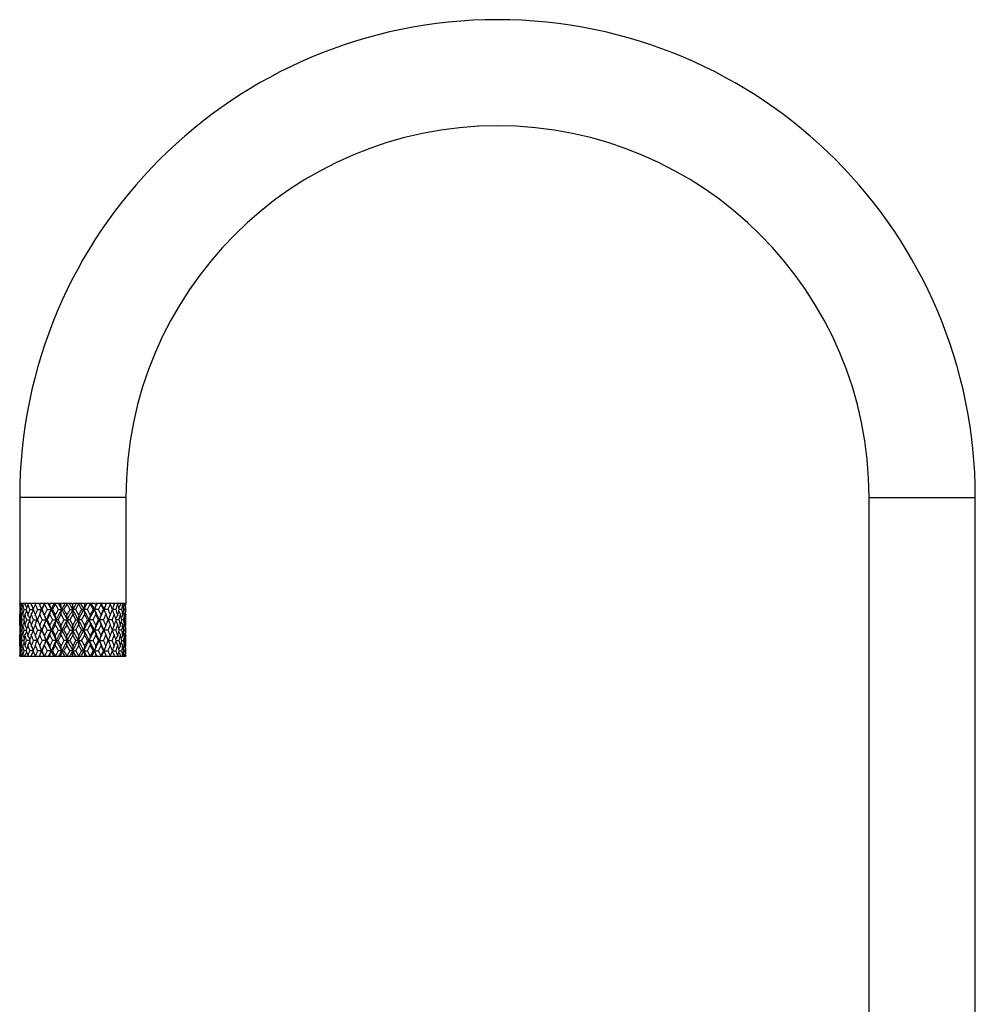
# Model space of a CAD drawing. Units: inches. Extents: x 8.05 to 13.37, y 4.37 to 13.65.
# Drawn here: x 8.05 to 12.55, y 9.01 to 13.65 of the extents above; entities that cross this region are included whole.
import ezdxf

# ---------------------------------------------------------------- set-up
doc = ezdxf.new("R2010")
doc.units = ezdxf.units.IN
doc.header["$LTSCALE"] = 1.21
doc.header["$MEASUREMENT"] = 0
doc.layers.get('0').update_dxf_attribs({"linetype": 'CONTINUOUS'})

msp = doc.modelspace()

# ---------------------------------------------------------------- linework, layer by layer
at = {"color": 7, "linetype": 'CONTINUOUS'}
for p, q in [((8.0537, 11.3974), (8.0537, 10.8974)), ((8.5537, 11.3974), (8.5537, 10.8974)), ((12.0537, 7.6784), (12.0537, 11.3974)), ((12.5537, 7.6784), (12.5537, 11.3974)), ((8.0595, 10.8974), (8.0537, 10.8974)), ((8.0573, 10.8696), (8.0628, 10.8696)), ((8.0775, 10.8974), (8.0605, 10.8974)), ((8.0628, 10.8696), (8.0634, 10.8696)), ((8.0729, 10.8696), (8.0847, 10.8696)), ((8.1068, 10.8974), (8.0795, 10.8974)), ((8.1001, 10.8696), (8.1171, 10.8696)), ((8.146, 10.8974), (8.1098, 10.8974)), ((8.1374, 10.8696), (8.1568, 10.8696)), ((8.1453, 10.8971), (8.1452, 10.8974)), ((8.1931, 10.8974), (8.1498, 10.8974)), ((8.1588, 10.8696), (8.1568, 10.8696)), ((8.1831, 10.8696), (8.2015, 10.8696)), ((8.1931, 10.8974), (8.1953, 10.8932)), ((8.1953, 10.8932), (8.1974, 10.8974)), ((8.2458, 10.8974), (8.1974, 10.8974)), ((8.2077, 10.8696), (8.2015, 10.8696)), ((8.2349, 10.8696), (8.2513, 10.8696)), ((8.2458, 10.8974), (8.2481, 10.8932)), ((8.2481, 10.8932), (8.2505, 10.8974)), ((8.3013, 10.8974), (8.2505, 10.8974)), ((8.2615, 10.8696), (8.2513, 10.8696)), ((8.2759, 10.8974), (8.2757, 10.8945)), ((8.3037, 10.8696), (8.2886, 10.8974)), ((8.2901, 10.8696), (8.3037, 10.8696)), ((8.3037, 10.8932), (8.3013, 10.8974)), ((8.3037, 10.8932), (8.3061, 10.8974)), ((8.3189, 10.8974), (8.3037, 10.8696)), ((8.3037, 10.8696), (8.3037, 10.8932)), ((8.3037, 10.8696), (8.3037, 10.8459)), ((8.3174, 10.8696), (8.3037, 10.8696)), ((8.357, 10.8974), (8.3061, 10.8974)), ((8.3315, 10.8974), (8.3317, 10.8945)), ((8.346, 10.8696), (8.3562, 10.8696)), ((8.3726, 10.8696), (8.3562, 10.8696)), ((8.357, 10.8974), (8.3594, 10.8932)), ((8.3594, 10.8932), (8.3617, 10.8974)), ((8.41, 10.8974), (8.3617, 10.8974)), ((8.3997, 10.8696), (8.406, 10.8696)), ((8.4243, 10.8696), (8.406, 10.8696)), ((8.41, 10.8974), (8.4122, 10.8932)), ((8.4122, 10.8932), (8.4144, 10.8974)), ((8.4577, 10.8974), (8.4144, 10.8974)), ((8.4487, 10.8696), (8.4507, 10.8696)), ((8.47, 10.8696), (8.4507, 10.8696)), ((8.4977, 10.8974), (8.4615, 10.8974)), ((8.4622, 10.8974), (8.4621, 10.8971)), ((8.5074, 10.8696), (8.4904, 10.8696)), ((8.5279, 10.8974), (8.5007, 10.8974)), ((8.5346, 10.8696), (8.5227, 10.8696)), ((8.5469, 10.8974), (8.53, 10.8974)), ((8.5446, 10.8696), (8.5441, 10.8696)), ((8.5501, 10.8696), (8.5446, 10.8696)), ((8.5537, 10.8974), (8.548, 10.8974)), ((8.0537, 10.796), (8.0537, 10.8459)), ((8.0541, 10.821), (8.0572, 10.821)), ((8.0636, 10.821), (8.0726, 10.821)), ((8.0851, 10.821), (8.0996, 10.821)), ((8.1176, 10.821), (8.1369, 10.821)), ((8.1594, 10.821), (8.1783, 10.821)), ((8.1825, 10.821), (8.1783, 10.821)), ((8.2084, 10.821), (8.2259, 10.821)), ((8.2342, 10.821), (8.2259, 10.821)), ((8.2622, 10.821), (8.2773, 10.821)), ((8.2893, 10.821), (8.2773, 10.821)), ((8.3037, 10.8459), (8.2893, 10.821)), ((8.2893, 10.821), (8.3037, 10.796)), ((8.3037, 10.8459), (8.3181, 10.821)), ((8.3037, 10.796), (8.3181, 10.821)), ((8.3181, 10.821), (8.3301, 10.821)), ((8.3452, 10.821), (8.3301, 10.821)), ((8.3733, 10.821), (8.3816, 10.821)), ((8.3991, 10.821), (8.3816, 10.821)), ((8.425, 10.821), (8.4291, 10.821)), ((8.4481, 10.821), (8.4291, 10.821)), ((8.4899, 10.821), (8.4706, 10.821)), ((8.5224, 10.821), (8.5078, 10.821)), ((8.5439, 10.821), (8.5348, 10.821)), ((8.5533, 10.821), (8.5503, 10.821)), ((8.5537, 10.796), (8.5537, 10.8459)), ((8.0573, 10.7724), (8.0628, 10.7724)), ((8.0628, 10.7724), (8.0634, 10.7724)), ((8.0729, 10.7724), (8.0847, 10.7724)), ((8.1001, 10.7724), (8.1171, 10.7724)), ((8.1374, 10.7724), (8.1568, 10.7724)), ((8.1588, 10.7724), (8.1568, 10.7724)), ((8.1831, 10.7724), (8.2015, 10.7724)), ((8.2077, 10.7724), (8.2015, 10.7724)), ((8.2349, 10.7724), (8.2513, 10.7724)), ((8.2615, 10.7724), (8.2513, 10.7724)), ((8.2901, 10.7724), (8.2757, 10.7973)), ((8.2901, 10.7724), (8.3037, 10.7724)), ((8.3037, 10.7724), (8.3037, 10.796)), ((8.3037, 10.7724), (8.3037, 10.7487)), ((8.3174, 10.7724), (8.3037, 10.7724)), ((8.3174, 10.7724), (8.3317, 10.7475)), ((8.346, 10.7724), (8.3562, 10.7724)), ((8.3726, 10.7724), (8.3562, 10.7724)), ((8.3997, 10.7724), (8.406, 10.7724)), ((8.4243, 10.7724), (8.406, 10.7724)), ((8.4487, 10.7724), (8.4507, 10.7724)), ((8.47, 10.7724), (8.4507, 10.7724)), ((8.5074, 10.7724), (8.4904, 10.7724)), ((8.5346, 10.7724), (8.5227, 10.7724)), ((8.5446, 10.7724), (8.5441, 10.7724)), ((8.5501, 10.7724), (8.5446, 10.7724)), ((8.0537, 10.6989), (8.0537, 10.7487)), ((8.0572, 10.7238), (8.0541, 10.7238)), ((8.0726, 10.7238), (8.0636, 10.7238)), ((8.0996, 10.7238), (8.0851, 10.7238)), ((8.1369, 10.7238), (8.1176, 10.7238)), ((8.1783, 10.7238), (8.1594, 10.7238)), ((8.1783, 10.7238), (8.1825, 10.7238)), ((8.2259, 10.7238), (8.2084, 10.7238)), ((8.2259, 10.7238), (8.2342, 10.7238)), ((8.2773, 10.7238), (8.2622, 10.7238)), ((8.2773, 10.7238), (8.2893, 10.7238)), ((8.3037, 10.7487), (8.2893, 10.7238)), ((8.2893, 10.7238), (8.3037, 10.6989)), ((8.3181, 10.7238), (8.3037, 10.7487)), ((8.3181, 10.7238), (8.3037, 10.6989)), ((8.3301, 10.7238), (8.3181, 10.7238)), ((8.3301, 10.7238), (8.3452, 10.7238)), ((8.3816, 10.7238), (8.3733, 10.7238)), ((8.3816, 10.7238), (8.3991, 10.7238)), ((8.4291, 10.7238), (8.425, 10.7238)), ((8.4291, 10.7238), (8.4481, 10.7238)), ((8.4706, 10.7238), (8.4899, 10.7238)), ((8.5078, 10.7238), (8.5224, 10.7238)), ((8.5348, 10.7238), (8.5439, 10.7238)), ((8.5503, 10.7238), (8.5533, 10.7238)), ((8.5537, 10.6989), (8.5537, 10.7487)), ((8.0628, 10.6752), (8.0573, 10.6752)), ((8.0634, 10.6752), (8.0628, 10.6752)), ((8.0847, 10.6752), (8.0729, 10.6752)), ((8.1171, 10.6752), (8.1001, 10.6752)), ((8.1568, 10.6752), (8.1374, 10.6752)), ((8.1568, 10.6752), (8.1588, 10.6752)), ((8.2015, 10.6752), (8.1831, 10.6752)), ((8.2015, 10.6752), (8.2077, 10.6752)), ((8.2513, 10.6752), (8.2349, 10.6752)), ((8.2513, 10.6752), (8.2615, 10.6752)), ((8.2901, 10.6752), (8.2757, 10.7002)), ((8.2901, 10.6752), (8.2757, 10.6503)), ((8.3037, 10.6752), (8.2886, 10.6474)), ((8.3037, 10.6752), (8.2901, 10.6752)), ((8.3037, 10.6989), (8.3037, 10.6752)), ((8.3037, 10.6516), (8.3037, 10.6752)), ((8.3037, 10.6752), (8.3174, 10.6752)), ((8.3189, 10.6474), (8.3037, 10.6752)), ((8.3174, 10.6752), (8.3317, 10.7002)), ((8.3174, 10.6752), (8.3317, 10.6503)), ((8.3562, 10.6752), (8.346, 10.6752)), ((8.3562, 10.6752), (8.3726, 10.6752)), ((8.406, 10.6752), (8.3997, 10.6752)), ((8.406, 10.6752), (8.4243, 10.6752)), ((8.4507, 10.6752), (8.4487, 10.6752)), ((8.4507, 10.6752), (8.47, 10.6752)), ((8.4904, 10.6752), (8.5074, 10.6752)), ((8.5227, 10.6752), (8.5346, 10.6752)), ((8.5441, 10.6752), (8.5446, 10.6752)), ((8.5446, 10.6752), (8.5501, 10.6752)), ((8.5537, 10.6474), (8.0537, 10.6474)), ((8.1453, 10.6476), (8.1452, 10.6474)), ((8.1953, 10.6516), (8.1931, 10.6474)), ((8.1974, 10.6474), (8.1953, 10.6516)), ((8.2481, 10.6516), (8.2458, 10.6474)), ((8.2505, 10.6474), (8.2481, 10.6516)), ((8.2757, 10.6503), (8.2759, 10.6474)), ((8.3013, 10.6474), (8.3037, 10.6516)), ((8.3061, 10.6474), (8.3037, 10.6516)), ((8.3317, 10.6503), (8.3315, 10.6474)), ((8.3594, 10.6516), (8.357, 10.6474)), ((8.3617, 10.6474), (8.3594, 10.6516)), ((8.4122, 10.6516), (8.41, 10.6474)), ((8.4144, 10.6474), (8.4122, 10.6516)), ((8.4622, 10.6474), (8.4621, 10.6476))]:
    msp.add_line(p, q, dxfattribs=at)
at = {"color": 9, "linetype": 'CONTINUOUS'}
for p, q in [((8.5537, 11.3974), (8.0537, 11.3974)), ((12.0537, 11.3974), (12.5537, 11.3974))]:
    msp.add_line(p, q, dxfattribs=at)
at = {"color": 7, "linetype": 'CONTINUOUS'}
for points in [[(8.1409, 10.8309), (8.1396, 10.8275), (8.1378, 10.8232), (8.1369, 10.821)], [(8.1369, 10.8209), (8.1378, 10.8187), (8.1396, 10.8144), (8.1409, 10.811)], [(8.4706, 10.821), (8.4697, 10.8232), (8.4679, 10.8275), (8.4665, 10.8309)], [(8.4665, 10.811), (8.4679, 10.8144), (8.4696, 10.8187), (8.4706, 10.8209)], [(8.1409, 10.7338), (8.1396, 10.7303), (8.1378, 10.726), (8.1369, 10.7239)], [(8.1369, 10.7237), (8.1378, 10.7215), (8.1396, 10.7172), (8.1409, 10.7139)], [(8.4706, 10.7239), (8.4697, 10.726), (8.4679, 10.7303), (8.4665, 10.7338)], [(8.4665, 10.7139), (8.4679, 10.7172), (8.4696, 10.7215), (8.4706, 10.7237)]]:
    msp.add_lwpolyline(points, dxfattribs=at)
for centre, radius, start, end in [((10.3037, 11.3974), 2.25, 0, 180), ((10.3037, 11.3974), 1.75, 0, 180), ((8.8038, 10.8932), 0.7501, 179.6808, 180), ((7.6063, 10.6066), 0.5314, 32.3655, 32.6427), ((8.8096, 10.8457), 0.7559, 176.3004, 178.1923), ((8.8085, 10.8933), 0.7548, 181.8062, 183.701), ((7.6067, 11.1801), 0.5318, 327.5199, 327.8898), ((8.8199, 10.944), 0.7662, 183.7025, 185.5729), ((8.8177, 10.7953), 0.764, 174.4244, 176.3002), ((8.8401, 10.9934), 0.7866, 187.0139, 187.3207), ((8.8435, 10.7926), 0.7899, 172.3737, 172.6794), ((7.6064, 10.6099), 0.5348, 30.7919, 31.9846), ((7.6066, 11.1291), 0.5346, 328.0148, 329.208), ((8.8789, 10.7398), 0.8258, 169.2011, 170.9572), ((8.8744, 10.9986), 0.8212, 189.0378, 190.8037), ((7.6086, 11.1721), 0.5366, 328.8403, 329.2017), ((8.9106, 11.0553), 0.858, 190.8051, 192.5049), ((8.9045, 10.685), 0.8519, 167.4891, 169.2013), ((8.9591, 11.1138), 0.9078, 193.7913, 194.0631), ((8.9663, 10.6708), 0.9152, 165.6673, 165.9371), ((7.6047, 10.6198), 0.5471, 28.1359, 29.9869), ((7.6049, 11.1192), 0.5468, 330.0125, 331.8643), ((9.0378, 10.6039), 0.9894, 162.9205, 164.4249), ((9.0292, 11.1327), 0.9804, 195.568, 197.0862), ((7.6064, 11.1579), 0.5525, 331.5238, 331.8656), ((9.0973, 11.2035), 1.0517, 197.0874, 198.5139), ((9.086, 10.5392), 1.0398, 161.4782, 162.921), ((9.1845, 11.2806), 1.1439, 199.5747, 199.797), ((9.1974, 10.5012), 1.1575, 159.9832, 160.2032), ((7.5895, 10.6335), 0.5802, 24.3141, 26.5915), ((7.5897, 11.1055), 0.5799, 333.4079, 335.6864), ((9.323, 10.4061), 1.2919, 157.7877, 158.977), ((9.308, 11.3271), 1.2757, 201.0152, 202.2196), ((7.5847, 11.1401), 0.5953, 335.6306, 335.9368), ((9.4276, 11.4258), 1.405, 202.2205, 203.3232), ((9.4075, 10.3218), 1.3831, 156.6684, 157.7884), ((9.5785, 10.2643), 1.5453, 156.9386, 158.4867), ((9.5996, 11.4837), 1.5681, 201.9671, 203.0578), ((9.5826, 11.5408), 1.5742, 204.1266, 204.2934), ((9.6058, 10.2352), 1.5995, 155.5425, 155.7068), ((7.5354, 10.6488), 0.6594, 19.5567, 21.7532), ((7.5357, 11.0902), 0.6591, 338.2464, 340.4438), ((9.7595, 10.187), 1.7421, 155.9345, 156.9332), ((9.8418, 11.5881), 1.8318, 203.0955, 204.758), ((9.8379, 10.0793), 1.8558, 153.9434, 154.797), ((9.8097, 11.6463), 1.8245, 205.1954, 206.0637), ((7.5021, 11.1224), 0.7064, 341.1798, 341.4283), ((10.0415, 11.8095), 2.0825, 206.0646, 206.8306), ((10.001, 9.9497), 2.0374, 153.1611, 153.9442), ((10.2497, 9.8645), 2.2815, 153.8627, 155.214), ((10.3375, 11.9173), 2.3791, 205.3845, 206.1287), ((7.3673, 10.6634), 0.8593, 13.884, 15.5146), ((7.3676, 11.0757), 0.8589, 344.4851, 346.1164), ((10.6927, 9.6471), 2.775, 153.2208, 153.8627), ((10.8863, 12.1886), 2.9913, 206.1646, 207.2061), ((10.9595, 9.4019), 3.1187, 151.4073, 151.9276), ((10.8893, 12.2993), 3.0389, 208.0652, 208.5993), ((7.2115, 11.1081), 1.032, 348.0538, 348.2184), ((11.5139, 12.6898), 3.7504, 208.6002, 209.0349), ((11.396, 9.1142), 3.6158, 150.9573, 151.4082), ((12.0305, 8.863), 4.2789, 152.0335, 152.7676), ((12.3302, 13.0345), 4.6179, 207.5678, 207.958), ((6.704, 10.6734), 1.5597, 7.2241, 8.1009), ((6.7046, 11.0656), 1.559, 351.8989, 352.7761), ((13.7609, 7.9442), 6.2381, 151.74386, 152.03369), ((14.7481, 14.3228), 7.3575, 207.99232, 208.42164), ((15.5865, 6.6994), 8.4289, 150.15191, 150.34711), ((15.131, 14.7793), 7.9042, 209.64611, 209.85427), ((19.6454, 17.4186), 13.1085, 209.84807, 209.97379), ((19.5397, 4.3814), 12.9866, 150.02592, 150.15282), ((30.3874, -1.1574), 25.1463, 151.42697, 151.55295), ((-7.4454, 2.2834), 17.9376, 28.42174, 28.59834), ((-3.0379, 17.4186), 13.1085, 330.02621, 330.15193), ((-2.9323, 4.3814), 12.9866, 29.84718, 29.97408), ((2.5505, 13.9522), 6.5733, 331.55275, 332.03329), ((1.5293, 6.99), 7.8433, 29.64561, 29.85537), ((0.9763, 15.0652), 8.4803, 330.1528, 330.34682), ((3.1506, 8.1066), 5.8934, 27.95784, 28.26461), ((4.4451, 12.9462), 4.4282, 332.0336, 332.4406), ((9.9035, 10.6734), 1.5597, 171.8991, 172.7759), ((4.8278, 8.9941), 3.9958, 27.2064, 27.9925), ((9.9028, 11.0656), 1.559, 187.2239, 188.1011), ((5.2034, 12.6294), 3.625, 330.9576, 331.4073), ((5.1054, 9.0559), 3.7368, 28.5991, 29.0354), ((5.8517, 12.123), 2.8452, 332.7672, 333.8622), ((9.396, 11.1081), 1.032, 191.7816, 191.9462), ((5.726, 9.444), 3.03, 28.0647, 28.6003), ((5.6418, 12.3405), 3.1256, 331.4082, 331.9274), ((5.9823, 9.6807), 2.6996, 26.1283, 26.7881), ((6.3188, 11.8938), 2.3249, 333.8626, 334.6242), ((9.2402, 10.6634), 0.8593, 164.4854, 166.116), ((6.4376, 9.9025), 2.1931, 24.7587, 26.1646), ((9.2398, 11.0757), 0.8589, 193.8836, 195.5149), ((6.6039, 11.7907), 2.0402, 333.1614, 333.9434), ((6.5696, 9.9314), 2.0785, 26.0635, 26.8311), ((6.8202, 11.5639), 1.7722, 335.214, 336.9325), ((9.1053, 11.1224), 0.7064, 198.5717, 198.8202), ((6.8005, 10.0942), 1.8214, 25.1949, 26.0647), ((6.7674, 11.6608), 1.8582, 333.9442, 334.7968), ((6.8776, 10.1999), 1.7097, 23.0573, 24.0749), ((7.0306, 11.4743), 1.5435, 336.9335, 338.0416), ((9.0721, 10.6488), 0.6594, 158.2468, 160.4433), ((7.0606, 10.2772), 1.511, 21.4958, 23.079), ((9.0718, 11.0902), 0.6591, 199.5562, 201.7536), ((6.9979, 10.2335), 1.6037, 24.2934, 24.4573), ((7.0212, 11.5425), 1.5782, 335.7068, 335.8732), ((7.1989, 11.4178), 1.3843, 336.6686, 337.7877), ((7.1815, 10.314), 1.4033, 22.2196, 23.3236), ((9.0228, 11.1401), 0.5953, 204.0632, 204.3694), ((7.3008, 10.4126), 1.2744, 21.0148, 22.2205), ((7.2835, 11.3334), 1.293, 337.7884, 338.9768), ((9.018, 10.6335), 0.5802, 153.4085, 155.6859), ((9.0177, 11.1055), 0.5799, 204.3136, 206.5921), ((7.408, 10.5004), 1.1597, 19.797, 20.0166), ((7.4209, 11.2814), 1.146, 340.2032, 340.4251), ((7.5209, 11.2), 1.0404, 341.4783, 342.9204), ((7.5109, 10.5359), 1.0509, 17.0866, 18.5143), ((9.0011, 11.1579), 0.5525, 208.1344, 208.4762), ((7.5789, 10.6066), 0.9798, 15.5677, 17.0869), ((7.5691, 11.1354), 0.9899, 342.9211, 344.4247), ((9.0028, 10.6198), 0.5471, 150.0131, 151.8641), ((9.0026, 11.1192), 0.5468, 208.1357, 209.9875), ((7.64, 10.6705), 0.9165, 14.0631, 14.3326), ((7.6473, 11.1141), 0.909, 345.9371, 346.2085), ((7.7027, 11.0541), 0.8521, 347.4892, 349.2009), ((7.6972, 10.6839), 0.8577, 10.8045, 12.5051), ((8.9989, 11.1721), 0.5366, 210.7983, 211.1597), ((7.7333, 10.7406), 0.8209, 9.0376, 10.8041), ((7.7283, 10.9994), 0.826, 349.2015, 350.9571), ((9.0011, 10.6099), 0.5348, 148.0154, 149.2081), ((9.0009, 11.1291), 0.5346, 210.792, 211.9852), ((7.7634, 10.7925), 0.7905, 7.3207, 7.6262), ((7.7668, 10.9935), 0.7871, 352.6794, 352.986), ((7.7897, 10.9438), 0.7641, 354.4245, 356.3001), ((7.7877, 10.7952), 0.7661, 3.7023, 5.573), ((9.0008, 11.1801), 0.5318, 212.1102, 212.4801), ((7.7991, 10.8458), 0.7547, 1.8061, 3.7011), ((7.7978, 10.8934), 0.756, 356.3005, 358.1923), ((9.0012, 10.6066), 0.5314, 147.3573, 147.6345), ((7.8036, 10.8932), 0.7501, 0, 0.3192), ((7.6064, 11.1324), 0.5312, 327.3568, 327.634), ((8.8047, 10.8459), 0.7509, 180.0007, 181.9032), ((8.8043, 10.796), 0.7505, 178.0963, 179.9998), ((7.6064, 10.5589), 0.5321, 31.7086, 32.4793), ((8.8344, 10.7464), 0.7808, 172.6775, 174.5186), ((8.8312, 10.8952), 0.7776, 185.4777, 187.3264), ((8.8545, 10.9481), 0.801, 187.3271, 189.129), ((8.851, 10.6944), 0.7975, 170.867, 172.6768), ((7.6065, 10.5658), 0.539, 29.604, 31.1572), ((7.6062, 11.0764), 0.5394, 328.8433, 330.3954), ((8.9461, 10.6285), 0.8945, 165.9336, 167.5743), ((8.9387, 11.0117), 0.8868, 192.4188, 194.0735), ((8.9894, 11.0742), 0.939, 194.0734, 195.6472), ((8.9823, 10.5696), 0.9317, 164.3465, 165.9327), ((7.6002, 10.5779), 0.5595, 26.3706, 28.4688), ((7.5999, 11.0642), 0.5598, 331.5316, 333.6286), ((9.1615, 10.4667), 1.1195, 160.1989, 161.5495), ((9.1481, 11.1706), 1.1052, 198.4419, 199.8099), ((9.2379, 11.2528), 1.2007, 199.809, 201.0786), ((9.2257, 10.3937), 1.1876, 158.9142, 160.1979), ((7.5697, 10.5924), 0.6117, 21.9675, 24.3528), ((7.5694, 11.0497), 0.612, 335.6475, 338.0317), ((9.5415, 10.2167), 1.5291, 155.7024, 156.7233), ((9.517, 11.4144), 1.5023, 203.2678, 204.3069), ((9.5783, 11.3776), 1.545, 201.5138, 203.0621), ((9.6793, 11.5376), 1.6804, 204.3054, 205.2416), ((9.6573, 10.1145), 1.6562, 154.7513, 155.7012), ((9.8395, 10.0549), 1.8293, 155.2412, 156.906), ((7.4758, 10.608), 0.7341, 16.862, 18.8013), ((7.4755, 11.034), 0.7344, 341.1989, 343.1373), ((10.2483, 11.7768), 2.2799, 204.7857, 206.138), ((10.2752, 9.7638), 2.3446, 152.5143, 153.1989), ((10.2227, 11.8512), 2.2856, 206.7924, 207.4947), ((10.5774, 12.0856), 2.6854, 207.4931, 208.0944), ((10.5285, 9.5821), 2.6301, 151.8991, 152.513), ((10.8828, 9.4551), 2.9874, 152.7935, 153.8364), ((7.1611, 10.6206), 1.0835, 10.6552, 11.9307), ((7.1606, 11.0214), 1.0839, 348.0694, 349.3444), ((12.0272, 12.7773), 4.2751, 207.2322, 207.9669), ((12.2606, 8.5871), 4.6047, 150.6228, 150.9781), ((12.0777, 12.9527), 4.3951, 209.0136, 209.3859), ((13.4632, 13.7826), 5.9851, 209.38424, 209.65851), ((13.2491, 7.9806), 5.739, 150.3354, 150.62143), ((14.7401, 7.3234), 7.3485, 151.57824, 152.0081), ((5.2459, 10.6276), 3.0376, 3.6492, 4.0963), ((5.2446, 11.0144), 3.0389, 355.9037, 356.3507), ((30.3287, 22.7674), 25.0795, 208.44684, 208.57315), ((-7.4177, 19.3435), 17.9061, 331.40155, 331.57846), ((11.3616, 10.6276), 3.0376, 175.9037, 176.3508), ((2.5503, 7.6897), 6.5736, 27.96657, 28.4471), ((11.3629, 11.0144), 3.0389, 183.6493, 184.0963), ((3.3987, 13.6385), 5.6927, 330.3344, 330.6228), ((3.3584, 7.9806), 5.739, 29.37857, 29.6646), ((4.833, 12.6451), 3.99, 332.0068, 332.7941), ((4.5019, 8.6737), 4.427, 29.0147, 29.3844), ((4.373, 13.0403), 4.5747, 330.6214, 330.9791), ((9.4464, 10.6206), 1.0835, 168.0693, 169.3448), ((5.8525, 9.5194), 2.8444, 26.1374, 27.2327), ((9.4468, 11.0214), 1.0839, 190.6556, 191.9306), ((6.0874, 12.0554), 2.6206, 331.8982, 332.5143), ((6.0197, 9.5509), 2.6971, 27.4946, 28.0933), ((6.4404, 11.7381), 2.19, 333.8342, 335.2421), ((6.3773, 9.7869), 2.2939, 26.7935, 27.4933), ((6.339, 11.8747), 2.337, 332.513, 333.1999), ((9.1317, 10.608), 0.7341, 161.1987, 163.138), ((6.8208, 10.0783), 1.7715, 23.0668, 24.786), ((9.132, 11.034), 0.7344, 196.8627, 198.8011), ((6.9534, 11.5259), 1.6526, 334.7505, 335.7024), ((6.9242, 10.1026), 1.6847, 24.3068, 25.2406), ((7.0621, 11.3641), 1.5094, 336.9196, 338.5044), ((7.0874, 10.2262), 1.5057, 23.2688, 24.3055), ((7.0687, 11.424), 1.5261, 335.7012, 336.7241), ((9.0378, 10.5924), 0.6117, 155.6472, 158.0325), ((9.038, 11.0497), 0.612, 201.9683, 204.3525), ((7.3833, 11.2477), 1.186, 338.9135, 340.1989), ((7.3677, 10.3885), 1.2027, 19.8102, 21.0777), ((7.4579, 10.4708), 1.1068, 18.4427, 19.8088), ((7.4473, 11.1748), 1.118, 340.1979, 341.5502), ((9.0073, 10.5779), 0.5595, 151.5312, 153.6294), ((9.0075, 11.0642), 0.5598, 206.3714, 208.4684), ((7.6259, 11.0722), 0.931, 344.346, 345.9335), ((7.6172, 10.5675), 0.94, 14.0743, 15.6465), ((7.668, 10.6301), 0.8876, 12.4193, 14.0727), ((7.662, 11.0133), 0.8938, 345.9329, 347.5748), ((9.001, 10.5658), 0.539, 148.8428, 150.396), ((9.0013, 11.0764), 0.5394, 209.6046, 211.1567), ((7.7568, 10.9475), 0.7972, 350.8667, 352.6772), ((7.7526, 10.6938), 0.8014, 7.3276, 9.1286), ((7.776, 10.7467), 0.7778, 5.478, 7.326), ((7.7734, 10.8955), 0.7805, 352.6771, 354.5188), ((9.0011, 10.5589), 0.5321, 147.5207, 148.2914), ((9.001, 11.1324), 0.5312, 212.366, 212.6432), ((7.8032, 10.8459), 0.7505, 358.0963, 359.9998), ((7.8028, 10.796), 0.751, 0.0007, 1.9032), ((7.6064, 10.5095), 0.5313, 32.367, 32.6442), ((8.8097, 10.7485), 0.756, 176.3007, 178.1924), ((8.8086, 10.7962), 0.7548, 181.8062, 183.7008), ((7.6061, 11.0832), 0.5325, 327.5211, 328.2914), ((8.8199, 10.8468), 0.7662, 183.7021, 185.5728), ((8.8179, 10.6982), 0.7641, 174.4248, 176.3003), ((7.6066, 10.5129), 0.5346, 30.793, 31.9862), ((8.8791, 10.6426), 0.8259, 169.2018, 170.9576), ((8.8745, 10.9014), 0.8213, 189.0375, 190.8031), ((8.9103, 10.9581), 0.8577, 190.804, 192.5046), ((8.9047, 10.5878), 0.8521, 167.4898, 169.2016), ((7.6049, 10.5228), 0.5468, 28.1365, 29.9885), ((7.6049, 11.022), 0.5468, 330.0115, 331.8635), ((9.0381, 10.5067), 0.9897, 162.9216, 164.4255), ((9.0293, 11.0355), 0.9806, 195.5675, 197.0855), ((9.0965, 11.1061), 1.0509, 197.0858, 198.5135), ((9.0864, 10.442), 1.0402, 161.4792, 162.9215), ((7.5898, 10.5365), 0.5798, 24.3141, 26.5931), ((7.5898, 11.0083), 0.5798, 333.4069, 335.6859), ((9.3235, 10.3087), 1.2925, 157.7891, 158.9779), ((9.3082, 11.23), 1.276, 201.0144, 202.2186), ((9.4259, 11.3279), 1.4032, 202.2186, 203.3227), ((9.4082, 10.2243), 1.3839, 156.6696, 157.7891), ((9.5783, 10.1672), 1.545, 156.9379, 158.4862), ((7.5358, 10.5518), 0.659, 19.5565, 21.7545), ((7.5358, 10.993), 0.659, 338.2455, 340.4435), ((9.8395, 11.4899), 1.8293, 203.094, 204.7588), ((9.839, 9.9816), 1.857, 153.9449, 154.798), ((9.8102, 11.5493), 1.825, 205.1945, 206.0626), ((10.0376, 11.7104), 2.0782, 206.0624, 206.8301), ((10.0025, 9.8518), 2.039, 153.1625, 153.9449), ((10.2483, 9.768), 2.2799, 153.862, 155.2143), ((7.3678, 10.5663), 0.8587, 13.8839, 15.5156), ((7.3678, 10.9784), 0.8587, 344.4844, 346.1161), ((10.8828, 12.0896), 2.9874, 206.1636, 207.2065), ((10.9626, 9.3032), 3.1221, 151.4089, 151.9287), ((10.8904, 12.2027), 3.0401, 208.0643, 208.5981), ((11.5009, 12.5853), 3.7354, 208.5979, 209.0344), ((11.4007, 9.0146), 3.6211, 150.9587, 151.409), ((12.0272, 8.7675), 4.2751, 152.0331, 152.7678), ((6.705, 10.5764), 1.5586, 7.2241, 8.1014), ((6.705, 10.9684), 1.5586, 351.8986, 352.7759), ((14.7401, 14.2214), 7.3485, 207.9919, 208.42176), ((15.6075, 6.5905), 8.4529, 150.1536, 150.34824), ((15.1379, 14.6859), 7.912, 209.6451, 209.85305), ((19.5976, 4.2512), 13.0532, 150.02737, 150.15362), ((30.3287, -1.2226), 25.0795, 151.42685, 151.55316), ((-7.4177, 2.2013), 17.9061, 28.42154, 28.59845), ((-2.9901, 17.2936), 13.0532, 330.02737, 330.15362), ((2.5503, 13.8551), 6.5736, 331.5529, 332.03343), ((1, 6.5905), 8.4529, 29.65176, 29.8464), ((1.4696, 14.6859), 7.912, 330.14695, 330.3549), ((9.9024, 10.5764), 1.5586, 171.8986, 172.7759), ((4.833, 8.8996), 3.99, 27.2059, 27.9932), ((9.9024, 10.9684), 1.5586, 187.2241, 188.1014), ((5.2068, 12.5302), 3.6211, 330.9587, 331.409), ((5.1066, 8.9595), 3.7354, 28.5979, 29.0344), ((5.8525, 12.0254), 2.8444, 332.7673, 333.8626), ((5.7171, 9.3421), 3.0401, 28.0643, 28.5981), ((5.6449, 12.2416), 3.1221, 331.4089, 331.9287), ((9.2396, 10.5663), 0.8587, 164.4844, 166.1161), ((6.4404, 9.8067), 2.19, 24.7579, 26.1658), ((9.2396, 10.9784), 0.8587, 193.8839, 195.5156), ((6.6049, 11.6929), 2.039, 333.1625, 333.9449), ((6.5699, 9.8344), 2.0782, 26.0624, 26.8301), ((6.8208, 11.4665), 1.7715, 335.214, 336.9332), ((6.7973, 9.9955), 1.825, 25.1945, 26.0626), ((6.7684, 11.5631), 1.857, 333.9449, 334.798), ((9.0716, 10.5518), 0.659, 158.2455, 160.4435), ((7.0621, 10.1807), 1.5094, 21.4956, 23.0804), ((9.0716, 10.993), 0.659, 199.5565, 201.7545), ((7.1993, 11.3205), 1.3839, 336.6696, 337.7891), ((7.1815, 10.2169), 1.4032, 22.2186, 23.3227), ((7.2993, 10.3148), 1.276, 21.0144, 22.2186), ((7.2839, 11.236), 1.2925, 337.7891, 338.9779), ((9.0176, 10.5365), 0.5798, 153.4069, 155.6859), ((9.0176, 11.0083), 0.5798, 204.3141, 206.5931), ((7.5211, 11.1028), 1.0402, 341.4792, 342.9215), ((7.5109, 10.4387), 1.0509, 17.0858, 18.5135), ((7.5781, 10.5092), 0.9806, 15.5675, 17.0855), ((7.5693, 11.0381), 0.9897, 342.9216, 344.4255), ((9.0025, 10.5228), 0.5468, 150.0115, 151.8635), ((9.0025, 11.022), 0.5468, 208.1365, 209.9885), ((7.7027, 10.957), 0.8521, 347.4898, 349.2016), ((7.6972, 10.5867), 0.8577, 10.804, 12.5046), ((7.7329, 10.6434), 0.8213, 9.0375, 10.8031), ((7.7284, 10.9022), 0.8259, 349.2018, 350.9576), ((9.0009, 10.5129), 0.5346, 148.0138, 149.207), ((9.0013, 11.0832), 0.5325, 211.7086, 212.4789), ((7.7896, 10.8466), 0.7641, 354.4248, 356.3003), ((7.7876, 10.698), 0.7662, 3.7021, 5.5728), ((7.7989, 10.7486), 0.7548, 1.8062, 3.7008), ((7.7977, 10.7962), 0.756, 356.3007, 358.1924), ((9.0011, 10.5095), 0.5313, 147.3558, 147.633), ((7.6064, 11.0353), 0.5313, 327.3558, 327.633), ((8.8047, 10.7487), 0.751, 180.0007, 181.9032), ((8.8043, 10.6989), 0.7505, 178.0963, 179.9998), ((7.6061, 10.4615), 0.5325, 31.7086, 32.4789), ((8.8341, 10.6493), 0.7805, 172.6771, 174.5188), ((8.8315, 10.7981), 0.7778, 185.478, 187.326), ((7.6066, 11.0319), 0.5346, 328.0138, 329.207), ((8.8549, 10.851), 0.8014, 187.3276, 189.1286), ((8.8507, 10.5973), 0.7972, 170.8667, 172.6772), ((7.607, 10.4689), 0.5384, 29.6032, 31.1581), ((7.6073, 10.9786), 0.5381, 328.8415, 330.3973), ((8.9455, 10.5315), 0.8938, 165.9329, 167.5748), ((8.9394, 10.9147), 0.8876, 192.4193, 194.0727), ((8.9903, 10.9773), 0.94, 194.0743, 195.6465), ((8.9815, 10.4726), 0.931, 164.346, 165.9335), ((7.6021, 10.4818), 0.5573, 26.3667, 28.4731), ((7.6024, 10.9657), 0.557, 331.5265, 333.6341), ((9.1602, 10.37), 1.118, 160.1979, 161.5502), ((9.1495, 11.0739), 1.1068, 198.4427, 199.8088), ((9.2398, 11.1563), 1.2027, 199.8102, 201.0777), ((9.2241, 10.2971), 1.186, 158.9135, 160.1989), ((7.5745, 10.4973), 0.6064, 21.9574, 24.3635), ((7.5748, 10.9502), 0.6061, 335.6362, 338.0435), ((9.5387, 10.1208), 1.5261, 155.7012, 156.7241), ((9.5201, 11.3186), 1.5057, 203.2688, 204.3055), ((9.5785, 11.2805), 1.5453, 201.5133, 203.0614), ((9.6832, 11.4422), 1.6847, 204.3068, 205.2406), ((9.6541, 10.0189), 1.6526, 154.7505, 155.7024), ((9.8418, 9.9567), 1.8318, 155.242, 156.9045), ((7.4843, 10.5136), 0.7251, 16.8502, 18.8136), ((7.4847, 10.9339), 0.7247, 341.1861, 343.1506), ((10.2497, 11.6803), 2.2815, 204.786, 206.1373), ((10.2685, 9.6701), 2.337, 152.513, 153.1999), ((10.2301, 11.7579), 2.2939, 206.7935, 207.4933), ((10.5878, 11.9939), 2.6971, 207.4946, 208.0933), ((10.5201, 9.4894), 2.6206, 151.8982, 152.5143), ((10.8863, 9.3562), 2.9913, 152.7939, 153.8354), ((7.1775, 10.5268), 1.0667, 10.6453, 11.9409), ((7.1781, 10.9207), 1.0662, 348.0589, 349.3552), ((12.0305, 12.6818), 4.2789, 207.2324, 207.9665), ((12.2345, 8.5045), 4.5747, 150.6214, 150.9791), ((12.1056, 12.8711), 4.427, 209.0147, 209.3844), ((13.5151, 13.7148), 6.0448, 209.38581, 209.65737), ((13.2088, 7.9063), 5.6927, 150.3344, 150.6228), ((14.7481, 7.2219), 7.3575, 151.57836, 152.00768), ((5.2986, 10.534), 2.9848, 3.6453, 4.1003), ((5.3002, 10.9135), 2.9832, 355.8996, 356.3549), ((30.3874, 22.7022), 25.1463, 208.44705, 208.57303), ((-7.4454, 19.2614), 17.9376, 331.40166, 331.57826), ((11.3089, 10.534), 2.9848, 175.8997, 176.3547), ((2.5505, 7.5926), 6.5733, 27.96671, 28.44725), ((11.3072, 10.9135), 2.9832, 183.6451, 184.1004), ((3.0924, 13.7148), 6.0448, 330.34263, 330.61419), ((3.1442, 7.7622), 5.9851, 29.38424, 29.65851), ((4.8278, 12.5507), 3.9958, 332.0075, 332.7936), ((4.5298, 8.5921), 4.3951, 29.0136, 29.3859), ((4.3468, 12.9577), 4.6047, 330.6228, 330.9781), ((9.43, 10.5268), 1.0667, 168.0591, 169.3547), ((5.8517, 9.4218), 2.8452, 26.1378, 27.2328), ((9.4294, 10.9207), 1.0662, 190.6448, 191.9411), ((6.079, 11.9627), 2.6301, 331.8991, 332.513), ((6.03, 9.4592), 2.6854, 27.4931, 28.0944), ((6.4376, 11.6423), 2.1931, 333.8354, 335.2413), ((6.3848, 9.6936), 2.2856, 26.7924, 27.4947), ((6.3322, 11.781), 2.3446, 332.5143, 333.1989), ((9.1231, 10.5136), 0.7251, 161.1864, 163.1498), ((6.8202, 9.9809), 1.7722, 23.0675, 24.786), ((9.1227, 10.9339), 0.7247, 196.8494, 198.8139), ((6.9501, 11.4302), 1.6562, 334.7513, 335.7012), ((6.9282, 10.0072), 1.6804, 24.3054, 25.2416), ((7.0606, 11.2675), 1.511, 336.921, 338.5042), ((7.0905, 10.1303), 1.5023, 23.2678, 24.3069), ((7.0659, 11.3281), 1.5291, 335.7024, 336.7233), ((9.0329, 10.4973), 0.6064, 155.6365, 158.0426), ((9.0326, 10.9502), 0.6061, 201.9565, 204.3638), ((7.3818, 11.1511), 1.1876, 338.9142, 340.1979), ((7.3695, 10.292), 1.2007, 19.809, 21.0786), ((7.4594, 10.3742), 1.1052, 18.4419, 19.8099), ((7.4459, 11.0781), 1.1195, 340.1989, 341.5495), ((9.0053, 10.4818), 0.5573, 151.5269, 153.6333), ((9.005, 10.9657), 0.557, 206.3659, 208.4735), ((7.6252, 10.9752), 0.9317, 344.3465, 345.9327), ((7.6181, 10.4705), 0.939, 14.0734, 15.6472), ((7.6688, 10.5331), 0.8868, 12.4188, 14.0735), ((7.6613, 10.9163), 0.8945, 345.9336, 347.5743), ((9.0005, 10.4689), 0.5384, 148.8419, 150.3968), ((9.0002, 10.9786), 0.5381, 209.6027, 211.1585), ((9.0009, 11.0319), 0.5346, 210.793, 211.9862), ((7.7565, 10.8504), 0.7975, 350.867, 352.6768), ((7.753, 10.5967), 0.801, 7.3271, 9.129), ((7.7763, 10.6496), 0.7776, 5.4777, 7.3264), ((7.7731, 10.7984), 0.7808, 352.6775, 354.5186), ((9.0013, 10.4615), 0.5325, 147.5211, 148.2914), ((9.0011, 11.0353), 0.5313, 212.367, 212.6442), ((7.8032, 10.7487), 0.7505, 358.0963, 359.9998), ((7.8028, 10.6989), 0.7509, 0.0007, 1.9032), ((7.6064, 10.4123), 0.5312, 32.366, 32.6432), ((8.8097, 10.6514), 0.756, 176.3005, 178.1923), ((8.8084, 10.699), 0.7547, 181.8061, 183.7011), ((7.6064, 10.9859), 0.5321, 327.5207, 328.2914), ((8.8198, 10.7496), 0.7661, 183.7023, 185.573), ((8.8178, 10.601), 0.7641, 174.4245, 176.3001), ((7.607, 10.416), 0.5341, 30.7914, 31.9857), ((8.8791, 10.5454), 0.826, 169.2015, 170.9571), ((8.8741, 10.8042), 0.8209, 189.0376, 190.8041), ((8.9102, 10.8609), 0.8577, 190.8045, 192.5051), ((8.9048, 10.4906), 0.8521, 167.4892, 169.2009), ((7.6063, 10.4263), 0.5452, 28.133, 29.9902), ((7.6061, 10.9242), 0.5454, 330.0103, 331.8668), ((9.0383, 10.4094), 0.9899, 162.9211, 164.4247), ((9.0286, 10.9382), 0.9798, 195.5677, 197.0869), ((9.0965, 11.0089), 1.0509, 197.0866, 198.5143), ((9.0865, 10.3447), 1.0404, 161.4783, 162.9204), ((7.5932, 10.4409), 0.5761, 24.306, 26.5997), ((7.593, 10.9096), 0.5763, 333.4008, 335.6935), ((9.324, 10.2114), 1.293, 157.7884, 158.9768), ((9.3067, 11.1322), 1.2744, 201.0148, 202.2205), ((9.426, 11.2308), 1.4033, 202.2196, 203.3236), ((9.4085, 10.127), 1.3843, 156.6686, 157.7877), ((9.5996, 10.0611), 1.5681, 156.9422, 158.0329), ((7.5425, 10.4572), 0.6518, 19.5439, 21.7659), ((7.5422, 10.8934), 0.6521, 338.2345, 340.4556), ((9.7595, 11.3578), 1.7421, 203.0668, 204.0655), ((9.8401, 9.884), 1.8582, 153.9442, 154.7968), ((9.8069, 11.4506), 1.8214, 205.1949, 206.0647), ((10.0379, 11.6134), 2.0785, 206.0635, 206.8311), ((10.0035, 9.7541), 2.0402, 153.1614, 153.9434), ((10.3375, 9.6275), 2.3791, 153.8713, 154.6155), ((7.3797, 10.4723), 0.8465, 13.8716, 15.5269), ((7.3793, 10.8783), 0.8468, 344.4734, 346.128), ((10.6927, 11.8977), 2.775, 206.1373, 206.7792), ((10.9656, 9.2043), 3.1256, 151.4082, 151.9274), ((10.8814, 12.1007), 3.03, 208.0647, 208.6003), ((11.5021, 12.4889), 3.7368, 208.5991, 209.0354), ((11.4041, 8.9154), 3.625, 150.9576, 151.4073), ((12.3302, 8.5102), 4.6179, 152.042, 152.4322), ((6.7312, 10.4828), 1.5322, 7.2162, 8.1087), ((6.7306, 10.8678), 1.5329, 351.8914, 352.7835), ((13.7609, 13.6006), 6.2381, 207.96631, 208.25614), ((15.6312, 6.4796), 8.4803, 150.1528, 150.34682), ((15.0782, 14.5548), 7.8433, 209.64561, 209.85537), ((1.4764, 6.7655), 7.9042, 29.64611, 29.85427), ((1.0209, 14.8454), 8.4289, 330.15191, 330.34711), ((3.1506, 13.4382), 5.8934, 331.73539, 332.04216), ((9.8762, 10.4828), 1.5322, 171.8913, 172.7838), ((4.4451, 8.5986), 4.4282, 27.5594, 27.9664), ((9.8769, 10.8678), 1.5329, 187.2165, 188.1086), ((5.2114, 12.4306), 3.6158, 330.9573, 331.4082), ((5.0935, 8.855), 3.7504, 28.6002, 29.0349), ((5.7182, 9.2455), 3.0389, 28.0652, 28.5993), ((5.6479, 12.1428), 3.1187, 331.4073, 331.9276), ((5.9823, 11.8641), 2.6996, 333.2119, 333.8717), ((9.2278, 10.4723), 0.8465, 164.4731, 166.1284), ((6.3188, 9.651), 2.3249, 25.3758, 26.1374), ((9.2281, 10.8783), 0.8468, 193.872, 195.5266), ((6.6064, 11.5951), 2.0374, 333.1611, 333.9442), ((6.566, 9.7353), 2.0825, 26.0646, 26.8306), ((6.7978, 9.8985), 1.8245, 25.1954, 26.0637), ((6.7696, 11.4655), 1.8558, 333.9434, 334.797), ((6.8776, 11.3448), 1.7097, 335.9251, 336.9427), ((9.065, 10.4572), 0.6518, 158.2341, 160.4561), ((7.0306, 10.0705), 1.5435, 21.9584, 23.0665), ((9.0652, 10.8934), 0.6521, 199.5444, 201.7655), ((7.2, 11.223), 1.3831, 336.6684, 337.7884), ((7.1799, 10.119), 1.405, 22.2205, 23.3232), ((7.2995, 10.2177), 1.2757, 21.0152, 22.2196), ((7.2845, 11.1387), 1.2919, 337.7877, 338.977), ((9.0143, 10.4409), 0.5761, 153.4003, 155.694), ((9.0145, 10.9096), 0.5763, 204.3065, 206.5992), ((7.5214, 11.0055), 1.0398, 341.4782, 342.921), ((7.5102, 10.3413), 1.0517, 17.0874, 18.5139), ((7.5783, 10.4121), 0.9804, 15.568, 17.0862), ((7.5696, 10.9409), 0.9894, 342.9205, 344.4249), ((9.0012, 10.4263), 0.5452, 150.0098, 151.867), ((9.0014, 10.9242), 0.5454, 208.1332, 209.9897), ((7.7029, 10.8598), 0.8519, 347.4891, 349.2013), ((7.6969, 10.4894), 0.858, 10.8051, 12.5049), ((7.7331, 10.5462), 0.8212, 9.0378, 10.8037), ((7.7286, 10.805), 0.8258, 349.2011, 350.9572), ((9.0005, 10.416), 0.5341, 148.0143, 149.2086), ((9.0011, 10.9859), 0.5321, 211.7086, 212.4793), ((7.7897, 10.7495), 0.764, 354.4244, 356.3002), ((7.7875, 10.6008), 0.7662, 3.7025, 5.5729), ((7.799, 10.6514), 0.7548, 1.8062, 3.701), ((7.7978, 10.6991), 0.7559, 356.3004, 358.1923), ((9.001, 10.4123), 0.5312, 147.3568, 147.634), ((7.6063, 10.9382), 0.5314, 327.3573, 327.6345), ((8.8038, 10.6516), 0.7501, 180, 180.3192), ((7.6067, 10.3647), 0.5318, 32.1102, 32.4801), ((8.8407, 10.5513), 0.7871, 172.6794, 172.986), ((7.6068, 10.9346), 0.5343, 328.0148, 329.2087), ((8.844, 10.7523), 0.7905, 187.3207, 187.6262), ((7.6086, 10.3727), 0.5366, 30.7983, 31.1597), ((8.9602, 10.4307), 0.909, 165.9371, 166.2085), ((8.9675, 10.8743), 0.9165, 194.0631, 194.3326), ((7.6067, 10.387), 0.5522, 28.1343, 28.4763), ((9.1866, 10.2634), 1.146, 160.2032, 160.4251), ((9.1995, 11.0444), 1.1597, 199.797, 200.0166), ((7.5852, 10.4049), 0.5947, 24.063, 24.3695), ((9.5863, 10.0023), 1.5782, 155.7068, 155.8732), ((9.6095, 11.3113), 1.6037, 204.2934, 204.4573), ((7.5031, 10.4228), 0.7053, 18.5715, 18.8203), ((7.2134, 10.4371), 1.0301, 11.7815, 11.9464), ((9.3941, 10.4371), 1.0301, 168.0536, 168.2185), ((9.1044, 10.4228), 0.7053, 161.1797, 161.4285), ((7.0017, 11.3096), 1.5995, 335.5425, 335.7068), ((7.0248, 10.0039), 1.5742, 24.1266, 24.2934), ((9.0223, 10.4049), 0.5947, 155.6305, 155.937), ((7.4101, 11.0436), 1.1575, 339.9832, 340.2032), ((7.4229, 10.2642), 1.1439, 19.5747, 19.797), ((9.0008, 10.387), 0.5522, 151.5237, 151.8657), ((7.6412, 10.874), 0.9152, 345.6673, 345.9371), ((7.6484, 10.431), 0.9078, 13.7913, 14.0631), ((8.9989, 10.3727), 0.5366, 148.8403, 149.2017), ((9.0006, 10.9346), 0.5343, 210.7913, 211.9852), ((7.764, 10.7522), 0.7899, 352.3737, 352.6794), ((7.7673, 10.5513), 0.7866, 7.0139, 7.3207), ((9.0008, 10.3647), 0.5318, 147.5199, 147.8898), ((9.0012, 10.9382), 0.5314, 212.3655, 212.6427), ((7.8036, 10.6516), 0.7501, 359.6808, 360)]:
    msp.add_arc(centre, radius, start, end, dxfattribs=at)

doc.saveas('drawing.dxf')
